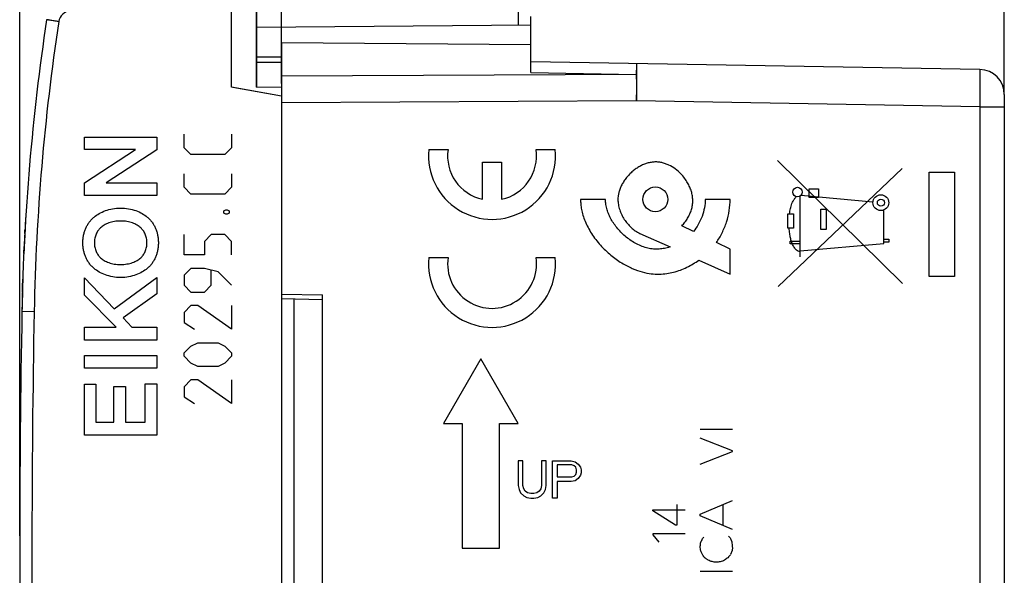
# Model space of a CAD drawing. Units: millimetres. Extents: x -90 to 33, y -24 to 46.
# Drawn here: x -90 to -50, y -1 to 21 of the extents above; entities that cross this region are included whole.
import ezdxf

# ---------------------------------------------------------------- set-up
doc = ezdxf.new("R2010")
doc.units = ezdxf.units.MM
doc.header["$LTSCALE"] = 16.335
doc.layers.get('0').update_dxf_attribs({"linetype": 'CONTINUOUS'})
for name, color, linetype in [('ASSI', 7, 'CONTINUOUS'), ('CURVE', 7, 'CONTINUOUS'), ('MEC', 7, 'CONTINUOUS'), ('RACCORDO', 7, 'CONTINUOUS')]:
    doc.layers.add(name, color=color, linetype=linetype)
doc.styles.get("Standard").update_dxf_attribs({"font": 'txt', "width": 0.8})
doc.dimstyles.new('DIMSTYLE_2', dxfattribs={"dimtxt": 3, "dimasz": 3, "dimexe": 1.5, "dimexo": 0.5, "dimgap": 0.75, "dimtad": 1, "dimtxsty": 'STANDARD', "dimblk": '_FILLED', "dimblk1": '_FILLED', "dimblk2": '_FILLED', "dimcen": 0.09, "dimazin": 2, "dimtfac": 1, "dimtofl": 0, "dimtmove": 0, "dimatfit": 3, "dimldrblk": '_FILLED', "dimfxl": 1, "dimtolj": 1, "dimarcsym": 0})

# ---------------------------------------------------------------- blocks, each defined once
blk = doc.blocks.new('_FILLED')
at = {"color": 0, "linetype": 'BYBLOCK'}
blk.add_solid([(0, 0), (-1, 0.317), (-1, -0.317)], dxfattribs=at)
blk = doc.blocks.new('*D2')
at = {"color": 7, "linetype": 'CONTINUOUS'}
for p, q in [((-79.251, 18.647), (-79.251, 34)), ((-50.251, 18.211), (-50.251, 34)), ((-79.251, 32.5), (-64.751, 32.5)), ((-50.251, 32.5), (-64.751, 32.5))]:
    blk.add_line(p, q, dxfattribs=at)
at = {"color": 7, "linetype": 'CONTINUOUS', "xscale": 3, "yscale": 3, "zscale": 3, "rotation": 180}
blk.add_blockref('_FILLED', (-79.251, 32.5), dxfattribs=at)
at = {"color": 7, "linetype": 'CONTINUOUS', "xscale": 3, "yscale": 3, "zscale": 3}
blk.add_blockref('_FILLED', (-50.251, 32.5), dxfattribs=at)
blk = doc.blocks.new('*D3')
at = {"color": 7, "linetype": 'CONTINUOUS'}
for p, q in [((-89.751, 0.5), (-89.751, 44)), ((-50.251, 18.211), (-50.251, 44)), ((-89.751, 42.5), (-70.001, 42.5)), ((-50.251, 42.5), (-70.001, 42.5))]:
    blk.add_line(p, q, dxfattribs=at)
at = {"color": 7, "linetype": 'CONTINUOUS', "xscale": 3, "yscale": 3, "zscale": 3, "rotation": 180}
blk.add_blockref('_FILLED', (-89.751, 42.5), dxfattribs=at)
at = {"color": 7, "linetype": 'CONTINUOUS', "xscale": 3, "yscale": 3, "zscale": 3}
blk.add_blockref('_FILLED', (-50.251, 42.5), dxfattribs=at)

msp = doc.modelspace()

# ---------------------------------------------------------------- linework, layer by layer
at = {"color": 7, "linetype": 'CONTINUOUS'}
for p, q in [((-81.251, 18.5), (-81.251, 24.5)), ((-80.251, 18.508), (-80.251, 22.394)), ((-69.251, 19.086), (-69.251, 21.336)), ((-69.251, 20.996), (-80.251, 20.9)), ((-79.251, 20.3), (-79.251, -20.3)), ((-79.251, 20.3), (-69.251, 20.213)), ((-79.251, 19.709), (-80.251, 19.7)), ((-80.251, 19.5), (-79.251, 19.5)), ((-51.234, 19.211), (-69.251, 19.525)), ((-81.201, 18.491), (-81.251, 18.5)), ((-79.251, 18.147), (-81.201, 18.491)), ((-80.251, 18.508), (-79.251, 18.517)), ((-50.251, 18.211), (-50.251, -18.211)), ((-79.251, 10.2), (-77.601, 10.171)), ((-77.601, -10.171), (-77.601, 10.171))]:
    msp.add_line(p, q, dxfattribs=at)
at = {"color": 250, "linetype": 'CONTINUOUS'}
for p, q in [((-69.743, 20.992), (-69.743, 21.583)), ((-65.017, 19.012), (-79.251, 18.939)), ((-69.251, 19.086), (-65.017, 19.012)), ((-65.004, 17.952), (-79.251, 17.879)), ((-51.234, 17.711), (-65.004, 17.952)), ((-51.234, 17.711), (-51.234, -17.711)), ((-51.234, 17.711), (-50.251, 17.711)), ((-89.17, 9.491), (-89.661, 9.5))]:
    msp.add_line(p, q, dxfattribs=at)
for centre, radius, start, end in [((-87.691, 21.062), 0.5, 93, 171.4241), ((0.314, 7.79), 89.5, 171.4241, 178.91133), ((410.285, 0), 499.545, 178.91141, 181.08859)]:
    msp.add_arc(centre, radius, start, end, dxfattribs=at)
at = {"color": 7, "linetype": 'CONTINUOUS'}
for centre, radius, start, end in [((0.323, 7.79), 90, 171.42412, 178.91131), ((-51.251, 18.211), 1, 0, 89), ((410.249, 0), 500, 178.91131, 181.08869)]:
    msp.add_arc(centre, radius, start, end, dxfattribs=at)
at = {"color": 250, "linetype": 'CONTINUOUS'}
for points, knots in [([(-88.185, 21.136), (-88.217, 21.141), (-88.279, 21.15), (-88.369, 21.164), (-88.452, 21.177), (-88.515, 21.186), (-88.56, 21.193), (-88.588, 21.198), (-88.613, 21.201), (-88.633, 21.204), (-88.647, 21.207), (-88.656, 21.208), (-88.661, 21.209), (-88.665, 21.21), (-88.668, 21.21), (-88.67, 21.211), (-88.671, 21.211), (-88.671, 21.211)], [0, 0, 0, 0, 0.195938, 0.383999, 0.556838, 0.708135, 0.773858, 0.832135, 0.882407, 0.92419, 0.957121, 0.970156, 0.980856, 0.989205, 0.995188, 0.99879, 1, 1, 1, 1]), ([(-65.004, 19.451), (-65.004, 19.451), (-65.004, 19.45), (-65.005, 19.449), (-65.005, 19.447), (-65.005, 19.442), (-65.006, 19.434), (-65.006, 19.421), (-65.007, 19.405), (-65.008, 19.386), (-65.008, 19.363), (-65.009, 19.325), (-65.011, 19.27), (-65.013, 19.195), (-65.015, 19.107), (-65.017, 19.045), (-65.017, 19.012)], [0, 0, 0, 0, 0.001119, 0.004245, 0.009415, 0.016628, 0.037165, 0.065803, 0.102489, 0.147162, 0.199712, 0.26, 0.403227, 0.575654, 0.775371, 1, 1, 1, 1]), ([(-65.004, 17.952), (-65.002, 18.049), (-64.999, 18.24), (-64.996, 18.518), (-64.994, 18.738), (-64.993, 18.9), (-64.993, 19.008), (-64.993, 19.107), (-64.994, 19.194), (-64.995, 19.27), (-64.996, 19.333), (-64.997, 19.377), (-64.999, 19.405), (-64.999, 19.421), (-65, 19.434), (-65.002, 19.443), (-65.002, 19.448), (-65.003, 19.451), (-65.004, 19.451)], [0, 0, 0, 0, 0.194911, 0.382475, 0.555214, 0.633989, 0.706673, 0.772535, 0.83097, 0.881407, 0.923354, 0.956439, 0.969548, 0.98032, 0.988742, 0.994807, 0.99852, 1, 1, 1, 1]), ([(-65.017, 19.012), (-65.016, 18.936), (-65.009, 18.583), (-65.006, 18.229), (-65.004, 17.952)], [0, 0, 0, 0, 0.214283, 1, 1, 1, 1]), ([(-51.234, 19.211), (-51.233, 19.211), (-51.233, 19.207), (-51.232, 19.203), (-51.231, 19.193), (-51.231, 19.181), (-51.23, 19.165), (-51.229, 19.136), (-51.228, 19.092), (-51.228, 19.03), (-51.227, 18.954), (-51.227, 18.867), (-51.227, 18.768), (-51.227, 18.659), (-51.227, 18.497), (-51.228, 18.278), (-51.231, 18), (-51.233, 17.809), (-51.234, 17.711)], [0, 0, 0, 0, 0.00134, 0.005003, 0.01104, 0.019444, 0.030204, 0.043305, 0.076384, 0.118333, 0.168779, 0.227229, 0.293109, 0.365815, 0.444614, 0.617406, 0.80503, 1, 1, 1, 1])]:
    msp.add_open_spline(points, degree=3, knots=knots, dxfattribs=at)
at = {"layer": 'ASSI', "color": 7, "linetype": 'CONTINUOUS'}
for p, q in [((-79.251, 20.3), (-79.251, 18.939)), ((-79.251, 20.3), (-69.251, 20.213)), ((-69.251, 19.086), (-69.251, 20.213)), ((-51.234, 19.211), (-69.251, 19.525)), ((-50.251, 18.211), (-50.251, -18.211)), ((-79.251, 10.2), (-77.601, 10.171)), ((-77.601, -10.171), (-77.601, 10.171))]:
    msp.add_line(p, q, dxfattribs=at)
at = {"layer": 'ASSI', "color": 250, "linetype": 'CONTINUOUS'}
for p, q in [((-65.017, 19.012), (-79.251, 18.939)), ((-69.251, 19.086), (-65.017, 19.012)), ((-65.004, 17.952), (-79.251, 17.879)), ((-51.234, 17.711), (-65.004, 17.952)), ((-51.234, 17.711), (-51.234, -17.711)), ((-51.234, 17.711), (-50.251, 17.711))]:
    msp.add_line(p, q, dxfattribs=at)
at = {"layer": 'ASSI', "color": 7, "linetype": 'CONTINUOUS'}
msp.add_arc((-51.251, 18.211), 1, 0, 89, dxfattribs=at)
at = {"layer": 'ASSI', "color": 250, "linetype": 'CONTINUOUS'}
for points, knots in [([(-65.004, 19.451), (-65.004, 19.451), (-65.004, 19.45), (-65.005, 19.449), (-65.005, 19.447), (-65.005, 19.442), (-65.006, 19.434), (-65.006, 19.421), (-65.007, 19.405), (-65.008, 19.386), (-65.008, 19.363), (-65.009, 19.325), (-65.011, 19.27), (-65.013, 19.195), (-65.015, 19.107), (-65.017, 19.045), (-65.017, 19.012)], [0, 0, 0, 0, 0.001116, 0.004233, 0.009392, 0.016593, 0.037114, 0.065763, 0.102492, 0.147195, 0.199749, 0.260036, 0.403246, 0.575486, 0.775168, 1, 1, 1, 1]), ([(-65.004, 17.952), (-65.002, 18.049), (-64.999, 18.24), (-64.996, 18.518), (-64.994, 18.738), (-64.993, 18.9), (-64.993, 19.008), (-64.993, 19.107), (-64.994, 19.194), (-64.995, 19.27), (-64.996, 19.333), (-64.997, 19.377), (-64.999, 19.405), (-64.999, 19.421), (-65, 19.434), (-65.002, 19.443), (-65.002, 19.448), (-65.003, 19.451), (-65.004, 19.451)], [0, 0, 0, 0, 0.194974, 0.382449, 0.555227, 0.634, 0.706673, 0.772538, 0.830974, 0.881406, 0.923365, 0.956437, 0.969545, 0.980326, 0.988751, 0.994813, 0.998522, 1, 1, 1, 1]), ([(-65.017, 19.012), (-65.014, 18.85), (-65.008, 18.496), (-65.005, 18.143), (-65.004, 17.952)], [0, 0, 0, 0, 0.458834, 1, 1, 1, 1]), ([(-51.234, 19.211), (-51.233, 19.211), (-51.233, 19.207), (-51.232, 19.203), (-51.231, 19.193), (-51.231, 19.181), (-51.23, 19.165), (-51.229, 19.145), (-51.229, 19.122), (-51.228, 19.085), (-51.228, 19.03), (-51.227, 18.954), (-51.227, 18.867), (-51.227, 18.768), (-51.227, 18.659), (-51.227, 18.497), (-51.228, 18.278), (-51.231, 18), (-51.233, 17.809), (-51.234, 17.711)], [0, 0, 0, 0, 0.001338, 0.004997, 0.01103, 0.019437, 0.030206, 0.043307, 0.058707, 0.076373, 0.118334, 0.168776, 0.227226, 0.293109, 0.365803, 0.444601, 0.617433, 0.804967, 1, 1, 1, 1])]:
    msp.add_open_spline(points, degree=3, knots=knots, dxfattribs=at)
at = {"layer": 'CURVE', "color": 250, "linetype": 'CONTINUOUS'}
for p, q in [((-83.151, 16.069), (-83.151, 16.612)), ((-81.251, 16.612), (-81.251, 16.069)), ((-87.151, 16.003), (-87.151, 16.501)), ((-87.151, 16.501), (-84.252, 16.501)), ((-84.252, 16.501), (-84.252, 15.984)), ((-87.151, 14.666), (-85.103, 16.003)), ((-85.103, 16.003), (-87.151, 16.003)), ((-84.252, 15.984), (-86.277, 14.666)), ((-82.88, 15.798), (-83.151, 16.069)), ((-81.251, 16.069), (-81.523, 15.798)), ((-73.338, 16), (-72.568, 16)), ((-69.035, 16), (-68.264, 16)), ((-81.523, 15.798), (-82.88, 15.798)), ((-71.184, 14.002), (-71.184, 15.49)), ((-71.184, 15.49), (-70.419, 15.49)), ((-70.419, 15.49), (-70.419, 14.002)), ((-54.341, 10.624), (-59.351, 15.561)), ((-83.151, 14.486), (-83.151, 15.029)), ((-81.251, 15.029), (-81.251, 14.486)), ((-59.328, 10.5), (-54.35, 15.232)), ((-53.27, 10.908), (-53.27, 15.092)), ((-53.27, 15.092), (-52.251, 15.092)), ((-52.251, 15.092), (-52.251, 10.908)), ((-87.151, 14.16), (-87.151, 14.666)), ((-86.277, 14.666), (-84.252, 14.659)), ((-84.252, 14.659), (-84.252, 14.16)), ((-82.88, 14.214), (-83.151, 14.486)), ((-81.251, 14.486), (-81.523, 14.214)), ((-58.08, 14.068), (-58.08, 14.418)), ((-58.08, 14.418), (-57.708, 14.418)), ((-57.708, 14.418), (-57.708, 14.068)), ((-84.252, 14.16), (-87.151, 14.16)), ((-81.523, 14.214), (-82.88, 14.214)), ((-66.251, 14), (-67.251, 14)), ((-61.251, 14), (-62.251, 14)), ((-58.443, 11.69), (-58.443, 14.128)), ((-55.519, 13.881), (-58.415, 14.15)), ((-57.708, 14.068), (-58.08, 14.068)), ((-81.568, 13.536), (-81.477, 13.581)), ((-81.568, 13.445), (-81.568, 13.536)), ((-81.477, 13.4), (-81.568, 13.445)), ((-81.477, 13.581), (-81.432, 13.581)), ((-81.432, 13.581), (-81.342, 13.536)), ((-81.342, 13.445), (-81.432, 13.4)), ((-81.342, 13.536), (-81.342, 13.445)), ((-57.615, 12.788), (-57.615, 13.611)), ((-57.615, 13.611), (-57.4, 13.611)), ((-57.4, 13.611), (-57.4, 12.788)), ((-55.081, 12.225), (-55.081, 13.571)), ((-81.432, 13.4), (-81.477, 13.4)), ((-58.931, 12.843), (-58.93, 13.416)), ((-58.93, 13.416), (-58.713, 13.416)), ((-58.713, 13.416), (-58.713, 12.843)), ((-89.547, 12.63), (-89.539, 12.777)), ((-62.723, 12.71), (-63.193, 12.936)), ((-58.713, 12.843), (-58.931, 12.843)), ((-57.4, 12.788), (-57.615, 12.788)), ((-89.551, 12.563), (-89.575, 12.075)), ((-83.151, 11.771), (-83.151, 12.586)), ((-82.066, 12.586), (-82.337, 12.314)), ((-82.337, 12.314), (-82.337, 11.771)), ((-81.523, 12.586), (-82.066, 12.586)), ((-81.251, 12.314), (-81.523, 12.586)), ((-81.251, 11.771), (-81.251, 12.314)), ((-64.868, 12.632), (-63.662, 12.088)), ((-61.251, 12), (-61.803, 12.266)), ((-58.838, 12.218), (-58.838, 12.318)), ((-58.838, 12.318), (-58.443, 12.318)), ((-55.081, 12.4), (-54.884, 12.4)), ((-54.884, 12.282), (-55.081, 12.282)), ((-54.884, 12.4), (-54.884, 12.282)), ((-89.587, 11.83), (-89.573, 12.112)), ((-61.251, 11), (-61.251, 12)), ((-58.443, 12.218), (-58.838, 12.218)), ((-58.443, 11.931), (-55.081, 12.225)), ((-82.337, 11.771), (-83.151, 11.771)), ((-73.338, 11.665), (-72.568, 11.665)), ((-69.035, 11.665), (-68.264, 11.665)), ((-62.5, 11.564), (-61.251, 11)), ((-82.88, 11.229), (-83.151, 10.957)), ((-82.337, 11.229), (-82.88, 11.229)), ((-81.794, 11.093), (-82.337, 11.229)), ((-82.066, 10.55), (-82.066, 11.138)), ((-81.251, 10.55), (-81.794, 11.093)), ((-87.151, 10.157), (-87.151, 10.851)), ((-87.151, 10.851), (-85.958, 9.604)), ((-85.958, 9.604), (-84.252, 10.858)), ((-84.252, 10.858), (-84.252, 10.207)), ((-83.151, 10.957), (-83.151, 10.55)), ((-52.251, 10.908), (-53.27, 10.908)), ((-89.634, 10.572), (-89.651, 9.972)), ((-83.151, 10.55), (-82.88, 10.279)), ((-82.88, 10.279), (-82.337, 10.279)), ((-82.337, 10.279), (-82.066, 10.55)), ((-85.887, 8.872), (-87.151, 10.157)), ((-84.252, 10.207), (-85.602, 9.242)), ((-82.88, 9.736), (-83.151, 9.464)), ((-82.608, 9.736), (-82.88, 9.736)), ((-81.251, 8.786), (-82.608, 9.736)), ((-81.251, 9.736), (-81.251, 8.786)), ((-85.602, 9.242), (-85.257, 8.872)), ((-83.151, 9.464), (-83.151, 9.057)), ((-87.151, 8.354), (-87.151, 8.872)), ((-87.151, 8.872), (-85.887, 8.872)), ((-85.257, 8.872), (-84.252, 8.872)), ((-84.252, 8.872), (-84.252, 8.354)), ((-83.151, 9.057), (-82.744, 8.786)), ((-84.252, 8.354), (-87.151, 8.354)), ((-83.151, 7.836), (-82.88, 8.107)), ((-82.88, 8.107), (-82.608, 8.243)), ((-82.608, 8.243), (-81.794, 8.243)), ((-81.794, 8.243), (-81.523, 8.107)), ((-81.523, 8.107), (-81.251, 7.836)), ((-87.151, 7.22), (-87.151, 7.738)), ((-87.151, 7.738), (-84.252, 7.738)), ((-84.252, 7.738), (-84.252, 7.22)), ((-83.151, 7.7), (-83.151, 7.836)), ((-82.88, 7.429), (-83.151, 7.7)), ((-81.251, 7.7), (-81.523, 7.429)), ((-81.251, 7.836), (-81.251, 7.7)), ((-71.251, 7.598), (-72.751, 5)), ((-69.751, 5), (-71.251, 7.598)), ((-84.252, 7.22), (-87.151, 7.22)), ((-82.608, 7.293), (-82.88, 7.429)), ((-81.794, 7.293), (-82.608, 7.293)), ((-81.523, 7.429), (-81.794, 7.293)), ((-82.88, 6.75), (-83.151, 6.479)), ((-82.608, 6.75), (-82.88, 6.75)), ((-81.251, 5.8), (-82.608, 6.75)), ((-81.251, 6.75), (-81.251, 5.8)), ((-87.151, 4.537), (-87.151, 6.586)), ((-87.151, 6.586), (-86.691, 6.586)), ((-86.691, 6.586), (-86.691, 5.055)), ((-85.97, 5.055), (-85.97, 6.482)), ((-85.97, 6.482), (-85.51, 6.482)), ((-85.51, 6.482), (-85.51, 5.055)), ((-84.712, 5.055), (-84.712, 6.598)), ((-84.712, 6.598), (-84.252, 6.598)), ((-84.252, 6.598), (-84.252, 4.537)), ((-83.151, 6.479), (-83.151, 6.071)), ((-83.151, 6.071), (-82.744, 5.8)), ((-86.691, 5.055), (-85.97, 5.055)), ((-85.51, 5.055), (-84.712, 5.055)), ((-72.751, 5), (-72.001, 5)), ((-72.001, 5), (-72.001, 0)), ((-70.501, 0), (-70.501, 5)), ((-70.501, 5), (-69.751, 5)), ((-62.451, 4.774), (-61.151, 4.774)), ((-84.252, 4.537), (-87.151, 4.537)), ((-61.151, 3.908), (-62.451, 4.42)), ((-62.451, 3.368), (-61.151, 3.874)), ((-61.151, 3.874), (-61.151, 3.908)), ((-69.751, 3.5), (-69.751, 2.511)), ((-69.564, 3.5), (-69.751, 3.5)), ((-69.564, 2.511), (-69.564, 3.5)), ((-68.814, 3.5), (-68.814, 2.511)), ((-68.626, 3.5), (-68.814, 3.5)), ((-68.626, 2.511), (-68.626, 3.5)), ((-68.376, 2), (-68.376, 3.5)), ((-68.376, 3.5), (-67.626, 3.5)), ((-68.189, 3.34), (-68.189, 2.862)), ((-67.595, 3.34), (-68.189, 3.34)), ((-67.626, 3.5), (-67.47, 3.468)), ((-67.501, 3.309), (-67.595, 3.34)), ((-67.439, 3.245), (-67.501, 3.309)), ((-67.47, 3.468), (-67.345, 3.372)), ((-67.408, 3.149), (-67.439, 3.245)), ((-67.345, 3.372), (-67.251, 3.245)), ((-67.251, 3.245), (-67.22, 3.149)), ((-68.189, 2.862), (-67.595, 2.862)), ((-67.595, 2.862), (-67.501, 2.894)), ((-67.501, 2.894), (-67.439, 2.957)), ((-67.345, 2.798), (-67.47, 2.702)), ((-67.439, 2.957), (-67.408, 3.053)), ((-67.408, 3.053), (-67.408, 3.149)), ((-67.251, 2.926), (-67.345, 2.798)), ((-67.22, 3.021), (-67.251, 2.926)), ((-67.22, 3.149), (-67.22, 3.021)), ((-69.751, 2.511), (-69.72, 2.351)), ((-69.533, 2.383), (-69.564, 2.511)), ((-69.47, 2.287), (-69.533, 2.383)), ((-68.845, 2.383), (-68.908, 2.287)), ((-68.814, 2.511), (-68.845, 2.383)), ((-68.658, 2.351), (-68.626, 2.511)), ((-68.189, 2.67), (-68.189, 2)), ((-67.626, 2.67), (-68.189, 2.67)), ((-67.47, 2.702), (-67.626, 2.67)), ((-69.72, 2.351), (-69.658, 2.223)), ((-69.658, 2.223), (-69.533, 2.096)), ((-69.533, 2.096), (-69.408, 2.032)), ((-69.376, 2.223), (-69.47, 2.287)), ((-69.408, 2.032), (-69.251, 2)), ((-69.251, 2.191), (-69.376, 2.223)), ((-69.126, 2.191), (-69.251, 2.191)), ((-69.251, 2), (-69.126, 2)), ((-69.001, 2.223), (-69.126, 2.191)), ((-69.126, 2), (-68.97, 2.032)), ((-68.908, 2.287), (-69.001, 2.223)), ((-68.97, 2.032), (-68.845, 2.096)), ((-68.845, 2.096), (-68.72, 2.223)), ((-68.72, 2.223), (-68.658, 2.351)), ((-68.189, 2), (-68.376, 2)), ((-63.391, 1.758), (-63.391, 0.922)), ((-62.451, 1.358), (-61.151, 1.908)), ((-61.529, 0.91), (-61.529, 1.748)), ((-64.353, 1.544), (-63.053, 1.544)), ((-64.353, 1.496), (-64.353, 1.544)), ((-63.439, 0.922), (-64.353, 1.496)), ((-62.451, 1.3), (-62.451, 1.358)), ((-61.151, 0.75), (-62.451, 1.3)), ((-63.391, 0.922), (-63.439, 0.922)), ((-63.053, 0.572), (-64.353, 0.572)), ((-64.353, 0.572), (-64.353, 0.54)), ((-64.353, 0.54), (-64.115, 0.242)), ((-62.357, 0.388), (-62.311, 0.434)), ((-61.321, 0.484), (-61.271, 0.44)), ((-72.001, 0), (-70.501, 0)), ((-62.435, -0.08), (-62.451, 0.078)), ((-61.151, 0.032), (-61.169, -0.092)), ((-61.169, -0.092), (-61.237, -0.262)), ((-62.451, -0.92), (-61.151, -0.92))]:
    msp.add_line(p, q, dxfattribs=at)
for centre, radius, start, end in [((0.323, 7.79), 90, 176.7643, 177.4273), ((0.32, 7.79), 89.997, 176.91468, 177.2475), ((0.323, 7.79), 90, 178.08412, 178.91131), ((0.316, 7.79), 89.994, 178.41202, 178.91133), ((0.32, 7.79), 89.998, 178.41207, 178.68421), ((0.332, 7.79), 90.009, 178.41209, 178.63512), ((-108.77, 6.375), 46.745, 352.2582, 352.461), ((-63.083, 0.655), 0.773, 327.7053, 339.7916), ((-64.433, -0.223), 3.292, 4.4483, 8.2321), ((-60.893, -1.137), 0.87, 120.3651, 131.786), ((-59.52, -1.691), 2.234, 140.2422, 144.2641)]:
    msp.add_arc(centre, radius, start, end, dxfattribs=at)
for centre, major_axis, start_param, end_param in [((-70.801, 15.745), (2.55, 0), 3.041425, 6.383353), ((-70.801, 15.745), (0, 1.785), 1.427449, 2.925632), ((-70.801, 15.745), (0, 1.785), -2.925632, -1.427449), ((0.323, 7.79), (0, 90), 7.791841, 7.80908), ((-70.801, 11.41), (2.55, 0), 3.041425, 6.383353), ((-70.801, 11.41), (0, 1.785), 1.427449, 4.855737), ((0.323, 7.79), (0, 90), 1.537358, 1.551795)]:
    msp.add_ellipse(centre, major_axis=major_axis, ratio=1, start_param=start_param, end_param=end_param, dxfattribs=at)
for centre, major_axis in [((-64.251, 14), (0, 0.5)), ((-58.547, 14.29), (0, 0.193)), ((-55.202, 13.865), (0.318, 0)), ((-55.202, 13.865), (0, 0.141))]:
    msp.add_ellipse(centre, major_axis=major_axis, ratio=1, dxfattribs=at)
for points, knots in [([(-63.193, 12.936), (-63.146, 12.984), (-63.06, 13.082), (-62.951, 13.242), (-62.864, 13.411), (-62.799, 13.586), (-62.759, 13.768), (-62.745, 13.953), (-62.761, 14.141), (-62.802, 14.319), (-62.865, 14.49), (-62.951, 14.663), (-63.069, 14.844), (-63.23, 15.034), (-63.445, 15.224), (-63.66, 15.355), (-63.848, 15.434), (-63.995, 15.476), (-64.149, 15.5), (-64.306, 15.502), (-64.46, 15.481), (-64.613, 15.441), (-64.764, 15.381), (-64.912, 15.304), (-65.055, 15.21), (-65.19, 15.101), (-65.276, 15.017), (-65.317, 14.973)], [0, 0, 0, 0, 0.051282, 0.102564, 0.153846, 0.205128, 0.25641, 0.307692, 0.358974, 0.410256, 0.461538, 0.512821, 0.564103, 0.615385, 0.666667, 0.717949, 0.74359, 0.769231, 0.794872, 0.820513, 0.846154, 0.871795, 0.897436, 0.923077, 0.948718, 0.974359, 1, 1, 1, 1]), ([(-67.251, 14), (-67.251, 13.939), (-67.246, 13.811), (-67.216, 13.601), (-67.158, 13.365), (-67.071, 13.12), (-66.956, 12.871), (-66.765, 12.542), (-66.466, 12.151), (-66.046, 11.749), (-65.598, 11.432), (-65.169, 11.212), (-64.77, 11.075), (-64.412, 11.006), (-64.089, 10.991), (-63.793, 11.017), (-63.516, 11.073), (-63.247, 11.158), (-62.985, 11.27), (-62.734, 11.405), (-62.577, 11.509), (-62.5, 11.564)], [0, 0, 0, 0, 0.03125, 0.0625, 0.09375, 0.125, 0.15625, 0.1875, 0.25, 0.3125, 0.375, 0.4375, 0.5, 0.5625, 0.625, 0.6875, 0.75, 0.8125, 0.875, 0.9375, 1, 1, 1, 1]), ([(-89.627, 10.799), (-89.627, 10.799), (-89.627, 10.797), (-89.627, 10.787), (-89.628, 10.769), (-89.629, 10.741), (-89.63, 10.705), (-89.631, 10.661), (-89.633, 10.611), (-89.635, 10.554), (-89.637, 10.49), (-89.639, 10.403), (-89.641, 10.332), (-89.643, 10.284)], [0, 0, 0, 0, 0.085078, 0.170156, 0.255234, 0.340312, 0.42539, 0.510467, 0.595545, 0.680623, 0.765701, 0.850779, 1, 1, 1, 1]), ([(-89.627, 10.799), (-89.627, 10.799), (-89.627, 10.796), (-89.628, 10.781), (-89.629, 10.749), (-89.63, 10.697), (-89.632, 10.63), (-89.635, 10.549), (-89.638, 10.457), (-89.64, 10.368), (-89.642, 10.31), (-89.643, 10.284)], [0, 0, 0, 0, 0.113617, 0.227234, 0.340851, 0.454468, 0.568085, 0.681702, 0.795319, 0.908937, 1, 1, 1, 1]), ([(-89.643, 10.284), (-89.642, 10.299), (-89.641, 10.338), (-89.639, 10.4), (-89.637, 10.468), (-89.636, 10.53), (-89.634, 10.585), (-89.632, 10.631), (-89.631, 10.669), (-89.63, 10.7), (-89.629, 10.725), (-89.629, 10.745), (-89.628, 10.765), (-89.628, 10.781), (-89.627, 10.792), (-89.627, 10.798), (-89.627, 10.799), (-89.627, 10.799)], [0, 0, 0, 0, 0.031753, 0.085545, 0.139336, 0.193128, 0.246919, 0.300711, 0.354502, 0.408294, 0.462085, 0.515877, 0.569668, 0.677251, 0.784834, 0.892417, 1, 1, 1, 1]), ([(-89.627, 10.799), (-89.627, 10.799), (-89.627, 10.796), (-89.627, 10.783), (-89.628, 10.761), (-89.629, 10.727), (-89.631, 10.684), (-89.632, 10.632), (-89.634, 10.572), (-89.636, 10.506), (-89.638, 10.434), (-89.641, 10.358), (-89.642, 10.309), (-89.643, 10.284)], [0, 0, 0, 0, 0.09036, 0.180721, 0.271081, 0.361442, 0.451802, 0.542162, 0.632523, 0.722883, 0.813244, 0.903604, 1, 1, 1, 1]), ([(-62.131, -0.482), (-62.144, -0.474), (-62.17, -0.457), (-62.208, -0.432), (-62.239, -0.409), (-62.263, -0.39), (-62.28, -0.374), (-62.296, -0.358), (-62.311, -0.34), (-62.325, -0.32), (-62.343, -0.293), (-62.364, -0.255), (-62.388, -0.205), (-62.411, -0.147), (-62.427, -0.103), (-62.435, -0.08)], [0, 0, 0, 0, 0.1, 0.2, 0.3, 0.35, 0.4, 0.45, 0.5, 0.55, 0.6, 0.7, 0.8, 0.9, 1, 1, 1, 1]), ([(-61.473, -0.488), (-61.533, -0.513), (-61.62, -0.543), (-61.732, -0.563), (-61.814, -0.568), (-61.894, -0.561), (-62, -0.539), (-62.079, -0.508), (-62.131, -0.482)], [0, 0, 0, 0, 0.25, 0.375, 0.5, 0.625, 0.75, 1, 1, 1, 1])]:
    msp.add_open_spline(points, degree=3, knots=knots, dxfattribs=at)
for points in [[(-65.317, 14.973), (-65.358, 14.929), (-65.436, 14.838), (-65.536, 14.693), (-65.619, 14.544), (-65.682, 14.393), (-65.725, 14.247), (-65.747, 14.117), (-65.751, 14.038), (-65.751, 14)], [(-63.662, 12.088), (-63.736, 12.066), (-63.883, 12.028), (-64.102, 11.997), (-64.326, 11.999), (-64.551, 12.036), (-64.78, 12.106), (-65.004, 12.208), (-65.22, 12.335), (-65.418, 12.481), (-65.6, 12.643), (-65.763, 12.819), (-65.906, 13.004), (-66.025, 13.195), (-66.12, 13.387), (-66.192, 13.583), (-66.239, 13.786), (-66.251, 13.928), (-66.251, 14)], [(-65.751, 14), (-65.751, 13.928), (-65.738, 13.787), (-65.685, 13.578), (-65.604, 13.381), (-65.499, 13.194), (-65.372, 13.022), (-65.225, 12.866), (-65.057, 12.732), (-64.933, 12.662), (-64.868, 12.632)], [(-62.251, 14), (-62.251, 13.89), (-62.271, 13.666), (-62.366, 13.31), (-62.523, 12.976), (-62.652, 12.794), (-62.723, 12.71)], [(-61.803, 12.266), (-61.718, 12.386), (-61.565, 12.64), (-61.384, 13.085), (-61.274, 13.554), (-61.251, 13.852), (-61.251, 14)], [(-58.868, 13.416), (-58.863, 13.452), (-58.853, 13.522), (-58.834, 13.627), (-58.807, 13.73), (-58.772, 13.831), (-58.726, 13.93), (-58.669, 14.022), (-58.622, 14.078), (-58.596, 14.104)], [(-86.77, 13.288), (-86.71, 13.339), (-86.576, 13.433), (-86.322, 13.552), (-86.026, 13.631), (-85.813, 13.651), (-85.702, 13.651)], [(-85.702, 13.651), (-85.592, 13.651), (-85.382, 13.631), (-85.085, 13.553), (-84.828, 13.434), (-84.694, 13.339), (-84.634, 13.288)], [(-87.216, 12.257), (-87.216, 12.311), (-87.211, 12.416), (-87.188, 12.566), (-87.152, 12.707), (-87.102, 12.841), (-87.039, 12.967), (-86.962, 13.084), (-86.873, 13.193), (-86.806, 13.258), (-86.77, 13.288)], [(-85.701, 13.13), (-85.791, 13.13), (-85.959, 13.114), (-86.18, 13.056), (-86.367, 12.97), (-86.465, 12.898), (-86.509, 12.858)], [(-84.894, 12.858), (-84.938, 12.898), (-85.036, 12.969), (-85.222, 13.056), (-85.443, 13.115), (-85.612, 13.13), (-85.701, 13.13)], [(-84.634, 13.288), (-84.598, 13.258), (-84.53, 13.192), (-84.439, 13.082), (-84.362, 12.963), (-84.299, 12.836), (-84.25, 12.703), (-84.215, 12.563), (-84.193, 12.415), (-84.188, 12.31), (-84.188, 12.257)], [(-86.509, 12.858), (-86.525, 12.843), (-86.558, 12.809), (-86.604, 12.751), (-86.648, 12.682), (-86.685, 12.605), (-86.716, 12.522), (-86.739, 12.435), (-86.753, 12.347), (-86.756, 12.288), (-86.756, 12.258)], [(-84.647, 12.258), (-84.647, 12.288), (-84.65, 12.347), (-84.664, 12.435), (-84.687, 12.522), (-84.718, 12.605), (-84.755, 12.682), (-84.799, 12.751), (-84.845, 12.809), (-84.878, 12.843), (-84.894, 12.858)], [(-58.443, 11.906), (-58.47, 11.906), (-58.521, 11.918), (-58.583, 11.957), (-58.637, 12.012), (-58.684, 12.076), (-58.725, 12.149), (-58.76, 12.224), (-58.789, 12.3), (-58.812, 12.377), (-58.831, 12.456), (-58.847, 12.54), (-58.861, 12.631), (-58.872, 12.73), (-58.877, 12.804), (-58.878, 12.843)], [(-86.77, 11.225), (-86.806, 11.256), (-86.874, 11.321), (-86.964, 11.431), (-87.042, 11.551), (-87.105, 11.678), (-87.154, 11.811), (-87.189, 11.951), (-87.211, 12.098), (-87.216, 12.203), (-87.216, 12.257)], [(-86.756, 12.258), (-86.756, 12.227), (-86.753, 12.168), (-86.739, 12.079), (-86.716, 11.992), (-86.686, 11.909), (-86.648, 11.833), (-86.605, 11.763), (-86.559, 11.704), (-86.526, 11.671), (-86.509, 11.655)], [(-84.894, 11.655), (-84.877, 11.671), (-84.844, 11.704), (-84.798, 11.763), (-84.755, 11.833), (-84.717, 11.909), (-84.687, 11.992), (-84.664, 12.079), (-84.65, 12.168), (-84.647, 12.227), (-84.647, 12.258)], [(-84.188, 12.257), (-84.188, 12.202), (-84.193, 12.097), (-84.215, 11.947), (-84.251, 11.806), (-84.301, 11.672), (-84.365, 11.546), (-84.441, 11.429), (-84.53, 11.32), (-84.598, 11.255), (-84.634, 11.225)], [(-86.509, 11.655), (-86.465, 11.616), (-86.367, 11.544), (-86.181, 11.457), (-85.96, 11.398), (-85.791, 11.383), (-85.701, 11.383)], [(-85.701, 11.383), (-85.612, 11.383), (-85.444, 11.399), (-85.223, 11.457), (-85.036, 11.543), (-84.938, 11.615), (-84.894, 11.655)], [(-85.702, 10.862), (-85.811, 10.862), (-86.022, 10.882), (-86.319, 10.96), (-86.576, 11.079), (-86.71, 11.174), (-86.77, 11.225)], [(-84.634, 11.225), (-84.693, 11.174), (-84.827, 11.08), (-85.082, 10.961), (-85.377, 10.882), (-85.59, 10.862), (-85.702, 10.862)], [(-61.271, 0.44), (-61.258, 0.422), (-61.235, 0.384), (-61.207, 0.318), (-61.187, 0.271), (-61.175, 0.248)]]:
    msp.add_open_spline(points, degree=3, dxfattribs=at)
at = {"layer": 'MEC', "color": 7, "linetype": 'CONTINUOUS'}
for p, q in [((-81.251, 18.5), (-81.251, 24.5)), ((-80.251, 22.394), (-80.251, 18.508)), ((-80.251, 19.5), (-79.251, 19.5)), ((-79.251, 19.5), (-79.251, -19.5)), ((-79.251, 18.147), (-81.251, 18.5)), ((-80.251, 18.508), (-79.251, 18.517))]:
    msp.add_line(p, q, dxfattribs=at)
at = {"layer": 'MEC', "color": 250, "linetype": 'CONTINUOUS'}
msp.add_line((-89.17, 9.491), (-89.661, 9.5), dxfattribs=at)
for centre, radius, start, end in [((-87.691, 21.062), 0.5, 92.9939, 171.4241), ((0.314, 7.79), 89.5, 171.42412, 178.91132), ((410.285, 0), 499.545, 178.91141, 181.08859)]:
    msp.add_arc(centre, radius, start, end, dxfattribs=at)
at = {"layer": 'MEC', "color": 7, "linetype": 'CONTINUOUS'}
for centre, radius, start, end in [((0.323, 7.79), 90, 171.42412, 178.91131), ((410.249, 0), 500, 178.91131, 181.08869)]:
    msp.add_arc(centre, radius, start, end, dxfattribs=at)
at = {"layer": 'MEC', "color": 250, "linetype": 'CONTINUOUS'}
msp.add_open_spline([(-88.185, 21.136), (-88.217, 21.141), (-88.279, 21.15), (-88.369, 21.164), (-88.452, 21.177), (-88.515, 21.186), (-88.56, 21.193), (-88.588, 21.198), (-88.613, 21.201), (-88.633, 21.204), (-88.647, 21.207), (-88.656, 21.208), (-88.661, 21.209), (-88.665, 21.21), (-88.668, 21.21), (-88.67, 21.211), (-88.671, 21.211), (-88.671, 21.211)], degree=3, knots=[0, 0, 0, 0, 0.196003, 0.383972, 0.55685, 0.708134, 0.773864, 0.832139, 0.882409, 0.924201, 0.957122, 0.970156, 0.980862, 0.989216, 0.995198, 0.998794, 1, 1, 1, 1], dxfattribs=at)
at = {"layer": 'RACCORDO', "color": 7, "linetype": 'CONTINUOUS'}
for p, q in [((-79.251, 19.709), (-80.251, 19.7)), ((-77.601, 9.971), (-79.251, 10))]:
    msp.add_line(p, q, dxfattribs=at)
at = {"layer": 'RACCORDO', "color": 250, "linetype": 'CONTINUOUS'}
msp.add_line((-78.743, -9.991), (-78.743, 9.991), dxfattribs=at)

# ---------------------------------------------------------------- dimensions: what is measured, and where the dimension line sits
at = {"color": 7, "linetype": 'CONTINUOUS'}
dim = msp.add_linear_dim(base=(-89.751, 42.5), p1=(-50.251, 17.711), p2=(-89.751, 0), angle=180, dimstyle='DIMSTYLE_2', dxfattribs=at)
dim.commit()
dim.dimension.update_dxf_attribs({"geometry": '*D3', "text_midpoint": (-74.18, 42.5), "dimtype": 160})
dim = msp.add_linear_dim(base=(-50.251, 32.5), p1=(-79.251, 18.147), p2=(-50.251, 17.711), dimstyle='DIMSTYLE_2', dxfattribs=at)
dim.commit()
dim.dimension.update_dxf_attribs({"geometry": '*D2', "text_midpoint": (-67.108, 32.5), "dimtype": 160})

doc.saveas('drawing.dxf')
